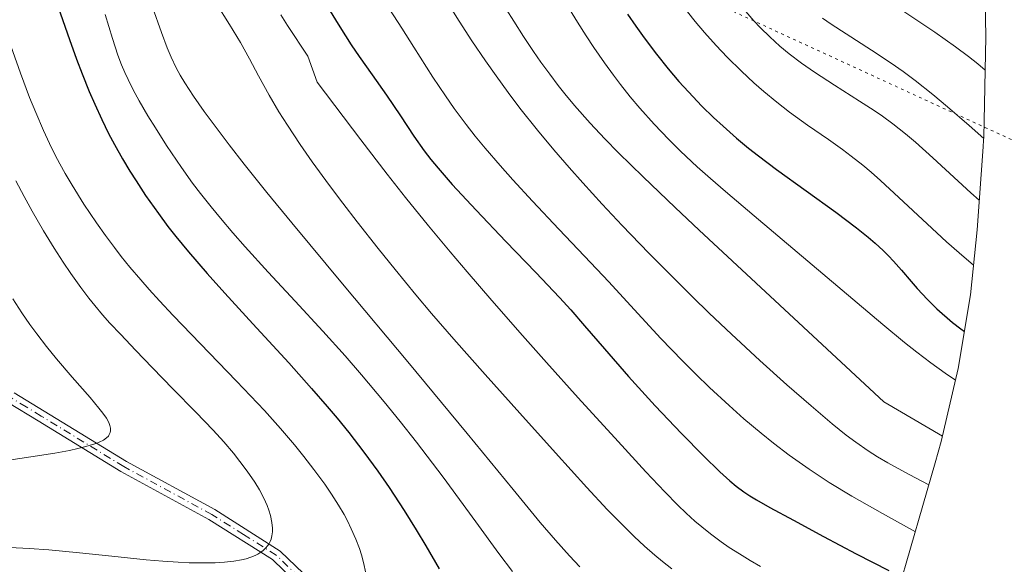
# Model space of a CAD drawing. Units: metres. Extents: x 638657 to 642125, y 4704354 to 4706734.
# Drawn here: x 641772 to 641944, y 4706133 to 4706229 of the extents above; entities that cross this region are included whole.
import ezdxf

# ---------------------------------------------------------------- set-up
doc = ezdxf.new("R2010")
doc.units = ezdxf.units.M
doc.header["$MEASUREMENT"] = 0
doc.linetypes.add('DGN Style 4', pattern=[2.6384748266838614, 1.318413404963828, -0.6592067024819142, 0.001648016756204785, -0.6592067024819142])
doc.linetypes.add('DGN Style 5', pattern=[1.1536117293433497, 0.4944050268614355, -0.6592067024819142])
for name, color, linetype, lineweight in [('Arbolado forestal CxS', 92, 'Continuous', 0), ('Camino Cxs', 7, 'Continuous', 0), ('Camino eje', 30, 'DGN Style 4', 13), ('Curva de nivel maestra', 30, 'Continuous', 30), ('Curva de nivel normal', 30, 'Continuous', 0), ('Vía pecuaria eje', 92, 'DGN Style 5', 0)]:
    doc.layers.add(name, color=color, linetype=linetype, lineweight=lineweight)

msp = doc.modelspace()

# ---------------------------------------------------------------- linework, layer by layer
at = {"layer": 'Arbolado forestal CxS', "color": 92, "linetype": 'Continuous', "lineweight": 0}
for points in [[(641932.5029999996, 4706313.7029, 900.7266999999993), (641933.5690000001, 4706307.245200001, 898.6941999999982), (641933.9397999998, 4706304.2556, 898.9882999999973), (641935.9106000002, 4706287.317299999, 904.5592000000034), (641939.7796999998, 4706254.0656, 913.7100999999967), (641940.6918000003, 4706244.0306, 918.7875999999961), (641941.0681999996, 4706235.503699999, 922.967300000004), (641941.2882000003, 4706225.843699999, 927.466499999995), (641940.9117999999, 4706208.2094, 934.9504000000015), (641940.8783, 4706207.7283, 935.1334000000062), (641940.7999999998, 4706206.601600001, 935.6579000000056), (641939.7298999998, 4706192.071599999, 942.1597000000038), (641938.5588999996, 4706180.654800001, 946.8767999999982), (641936.4270000001, 4706167.741900001, 952.5142999999954), (641933.4550999999, 4706154.996200001, 959.9391999999935), (641932.4123000001, 4706151.250299999, 962.1022999999988), (641925.9323000005, 4706128.8203, 976.2070999999996), (641924.8601000002, 4706125.234999999, 978.2970999999961), (641918.1732999999, 4706103.614700001, 990.1146000000008), (641909.6111000003, 4706075.9309, 990.1373000000023), (641899.6879000004, 4706043.2904, 980.7822000000016), (641899.8572000006, 4706041.484300001, 980.4235999999946), (641900.1080999998, 4706038.58, 980.011799999993), (641903.3835000005, 4705997.144400001, 969.217499999999)], [(641941.0681999996, 4706235.503699999, 922.967300000004), (641941.2882000003, 4706225.843699999, 927.466499999995), (641940.9117999999, 4706208.2094, 934.9504000000015), (641940.8783, 4706207.7283, 935.1334000000062), (641940.7999999998, 4706206.601600001, 935.6579000000056), (641939.7298999998, 4706192.071599999, 942.1597000000038), (641938.5588999996, 4706180.654800001, 946.8767999999982), (641936.4270000001, 4706167.741900001, 952.5142999999954), (641933.4550999999, 4706154.996200001, 959.9391999999935), (641932.4123000001, 4706151.250299999, 962.1022999999988), (641925.9323000005, 4706128.8203, 976.2070999999996)]]:
    msp.add_polyline3d(points, dxfattribs=at)
at = {"layer": 'Camino Cxs', "color": 7, "linetype": 'Continuous', "lineweight": 0}
for points in [[(641771.1901000004, 4706163.5001, 1017.855800000005), (641776.4601999996, 4706160.300100001, 1016.973400000003), (641790.8800999997, 4706151.460100001, 1014.799299999999), (641806.3201000001, 4706143.050100001, 1012.366699999999), (641817.7801000001, 4706135.780099999, 1010.254499999996), (641821.8501000004, 4706131.880100001, 1009.282399999997)], [(641771.1901000004, 4706163.5001, 1017.855800000005), (641776.4601999996, 4706160.300100001, 1016.973400000003), (641790.8800999997, 4706151.460100001, 1014.799299999999), (641806.3201000001, 4706143.050100001, 1012.366699999999), (641817.7801000001, 4706135.780099999, 1010.254499999996), (641821.8501000004, 4706131.880100001, 1009.282399999997)], [(641820.3400999998, 4706130.550100001, 1009.354900000006), (641816.3901000004, 4706134.340100001, 1010.2935), (641805.3002000004, 4706141.3301, 1012.244200000001), (641789.8800999997, 4706149.7301, 1014.492299999998), (641775.4200999998, 4706158.590100001, 1016.937399999995), (641770.2001999998, 4706161.770099999, 1017.897899999996)], [(641820.3400999998, 4706130.550100001, 1009.354900000006), (641816.3901000004, 4706134.340100001, 1010.2935), (641805.3002000004, 4706141.3301, 1012.244200000001), (641789.8800999997, 4706149.7301, 1014.492299999998), (641775.4200999998, 4706158.590100001, 1016.937399999995), (641770.2001999998, 4706161.770099999, 1017.897899999996)]]:
    msp.add_polyline3d(points, dxfattribs=at)
at = {"layer": 'Camino eje', "color": 30, "linetype": 'DGN Style 4', "lineweight": 13}
msp.add_polyline3d([(641821.0950999996, 4706131.215100001, 1009.321200000006), (641817.0850999998, 4706135.0601, 1010.288700000005), (641811.3551000003, 4706138.6951, 1011.312999999995), (641805.8101000005, 4706142.190099999, 1012.350699999995), (641790.3800999997, 4706150.595100001, 1014.649799999999), (641775.9401000004, 4706159.4451, 1016.961599999995), (641773.3300999999, 4706161.0351, 1017.422399999996), (641770.6951000001, 4706162.6351, 1017.948000000004)], dxfattribs=at)
at = {"layer": 'Curva de nivel maestra', "color": 30, "linetype": 'Continuous', "lineweight": 30, "flags": 128}
for points, elevation in [([(641770.6699999999, 4706251.600099999), (641774.3099999997, 4706245.9101), (641778.0199999996, 4706233.850099999), (641779.3200000003, 4706229.890100001), (641780.8700000001, 4706225.390100001), (641782.1299999999, 4706221.9101), (641783.1100000005, 4706219.360099999), (641784.3499999996, 4706216.270099999), (641785.2999999998, 4706214.0701), (641786.5300000003, 4706211.390100001), (641787.7400000002, 4706208.920100001), (641788.7699999996, 4706206.9901), (641790.1799999997, 4706204.5001), (641791.4699999997, 4706202.340100001), (641792.54, 4706200.630100001)], 1000), ([(641825, 4706232.8301), (641828.2199999997, 4706227.5701), (641830.2000000002, 4706224.4301), (641831.5599999997, 4706222.4101), (641833.8799999999, 4706219.1601), (641836.3899999997, 4706215.630100001), (641838.8200000003, 4706212.0001), (641841.1799999997, 4706208.440099999), (641842.9900000002, 4706205.880100001), (641844.1399999997, 4706204.380100001), (641845.4000000004, 4706202.840100001), (641847.8700000001, 4706200.0101), (641852.0499999998, 4706195.460100001), (641857.2300000006, 4706190.0101), (641862.4800000006, 4706184.5601), (641866.6200000001, 4706180.200099999), (641868.6399999997, 4706178.0101), (641871.0499999998, 4706175.2601), (641874.5499999998, 4706171.1801), (641878.7400000002, 4706166.370100001), (641883.4100000003, 4706161.220100001), (641887.9800000006, 4706156.370100001), (641891.8399999999, 4706152.450099999), (641894.7300000006, 4706149.6601), (641896.4600000001, 4706148.0801), (641897.54, 4706147.1801), (641898.9199999999, 4706146.140100001), (641899.9600000001, 4706145.440099999), (641901.1299999999, 4706144.7401), (641903.4800000006, 4706143.420100001), (641907.5899999999, 4706141.190099999), (641912.8399999999, 4706138.350099999), (641918.54, 4706135.3201), (641924.2800000003, 4706132.390100001)], 975), ([(641878.5700000003, 4706229.8201), (641880.0099999999, 4706227.690099999), (641881.4600000001, 4706225.6501), (641883.6200000001, 4706222.790100001), (641885.6699999999, 4706220.2401), (641887.54, 4706218.040100001), (641889.2199999997, 4706216.1801), (641891.5800000001, 4706213.720100001), (641893.5899999999, 4706211.7301), (641895.2699999996, 4706210.170100001), (641897.6399999997, 4706208.090100001), (641899.7199999997, 4706206.370100001), (641901.4800000006, 4706204.9901), (641904.6399999997, 4706202.630100001), (641915.0300000003, 4706195.110099999), (641918.5999999996, 4706192.4101), (641920.6600000003, 4706190.7501), (641921.8700000001, 4706189.710100001), (641923.29, 4706188.4001), (641924.2300000006, 4706187.4901), (641925.1100000005, 4706186.5701), (641926.5099999999, 4706185.0001), (641928.2000000002, 4706183.0001), (641929.2300000006, 4706181.800100001), (641931.0700000003, 4706179.8301), (641932.6600000003, 4706178.2301), (641935.4500000002, 4706175.840100001), (641936.9000000004, 4706174.710100001), (641937.5099999999, 4706174.270099999)], 950), ([(641792.54, 4706200.630100001), (641794.2199999997, 4706198.0701), (641796.4400000004, 4706194.9101), (641798.1299999999, 4706192.630100001), (641799.4900000002, 4706190.9001), (641801.7300000006, 4706188.1801), (641804.9699999997, 4706184.420100001), (641808.0499999998, 4706180.9801), (641812.9800000006, 4706175.610099999), (641819.2599999999, 4706168.7601), (641823.2699999996, 4706164.280099999), (641826.0099999999, 4706161.120100001), (641827.7400000002, 4706159.050100001), (641829.7599999999, 4706156.540100001), (641832.3899999997, 4706153.140100001), (641834.8399999999, 4706149.8101), (641836.8399999999, 4706146.9101), (641839.4600000001, 4706142.920100001), (641841.5899999999, 4706139.520099999), (641843.2699999996, 4706136.720100001), (641845.5899999999, 4706132.6801)], 1000)]:
    msp.add_lwpolyline(points, dxfattribs=dict(at, elevation=elevation))
at = {"layer": 'Curva de nivel normal', "color": 30, "linetype": 'Continuous', "lineweight": 0, "flags": 128}
for points, elevation in [([(641846.1100000005, 4706233.370100001), (641849.0899999999, 4706228.5601), (641851.2999999998, 4706225.1501), (641853.6900000004, 4706221.620100001), (641855.54, 4706218.9901), (641857.6399999997, 4706216.110099999), (641859.7199999997, 4706213.370100001), (641862.79, 4706209.5101), (641865.6600000003, 4706206.040100001), (641868.3200000003, 4706202.940099999), (641870.7199999997, 4706200.2501), (641874.1100000005, 4706196.550100001), (641877.6299999999, 4706192.8101), (641882.3099999997, 4706187.950099999), (641885.8399999999, 4706184.380100001), (641889.9000000004, 4706180.340100001), (641892.8499999996, 4706177.470100001), (641896.7599999999, 4706173.7601), (641901.7300000006, 4706169.170100001), (641906.4600000001, 4706164.920100001), (641910.6900000004, 4706161.200099999), (641914.3499999996, 4706158.0801), (641916.8300000001, 4706156.0801), (641918.5, 4706154.840100001), (641920.6699999999, 4706153.350099999), (641922.2999999998, 4706152.3201), (641924.1299999999, 4706151.2501), (641927.8700000001, 4706149.200099999), (641931.29, 4706147.380100001)], 965), ([(641855.9600000001, 4706232.870100001), (641858.6299999999, 4706228.590100001), (641860.3700000001, 4706225.890100001), (641862.0999999996, 4706223.290100001), (641863.3899999997, 4706221.420100001), (641864.9299999997, 4706219.290100001), (641866.4400000004, 4706217.290100001), (641867.5800000001, 4706215.850099999), (641869.2999999998, 4706213.8101), (641872.0300000003, 4706210.7301), (641874.5599999997, 4706208.0001), (641877, 4706205.520099999), (641881.2999999998, 4706201.3201), (641886.8799999999, 4706195.9801), (641891.1200000001, 4706191.970100001), (641923.3899999997, 4706161.9301), (641933.6699999999, 4706155.920100001)], 960), ([(641923.0700000003, 4706232.890100001), (641932.3200000003, 4706226.6601), (641935.9800000006, 4706224.0801), (641938.25, 4706222.390100001), (641939.8799999999, 4706221.100099999), (641941.1600000003, 4706220.030099999)], 930), ([(641795.4100000003, 4706231.0101), (641796.9800000006, 4706226.590100001), (641798, 4706223.890100001), (641798.6799999997, 4706222.290100001), (641799.5700000003, 4706220.420100001), (641800.25, 4706219.130100001), (641801.0599999997, 4706217.790100001), (641802.5800000001, 4706215.470100001), (641804.4600000001, 4706212.780099999), (641806.1900000004, 4706210.420100001), (641808.8600000005, 4706206.9101), (641811.4699999997, 4706203.5701), (641815.4299999997, 4706198.610099999), (641819.7999999998, 4706193.280099999), (641828.9900000002, 4706182.2401), (641840.1299999999, 4706168.9101), (641850.4800000006, 4706156.4101), (641858.5199999996, 4706146.5701), (641863.2699999996, 4706140.790100001), (641865.9199999999, 4706137.710100001), (641868.4100000003, 4706134.960100001), (641870.2300000006, 4706133.0601)], 990), ([(641806.6399999997, 4706231.610099999), (641808.8799999999, 4706228.0001), (641810.8200000003, 4706224.8201), (641812.4000000004, 4706221.9801), (641813.9800000006, 4706218.9901), (641815.8200000003, 4706215.620100001), (641817.54, 4706212.700099999), (641819.0300000003, 4706210.350099999), (641821.2699999996, 4706207.0001), (641823.3799999999, 4706203.9801), (641826.4000000004, 4706199.8201), (641828.7100000001, 4706196.720100001), (641831.2100000001, 4706193.470100001), (641834.9000000004, 4706188.7501), (641837.8600000005, 4706185.0701), (641841.4800000006, 4706180.670100001), (641844.2199999997, 4706177.4101), (641848.1399999997, 4706172.9001), (641853.6200000001, 4706166.700099999), (641859.7000000002, 4706159.920100001), (641865.9199999999, 4706153.0001), (641871.4500000002, 4706146.9101), (641874.9900000002, 4706143.100099999), (641877.1299999999, 4706140.890100001), (641879.6900000004, 4706138.370100001), (641881.5499999998, 4706136.640100001), (641883.3399999999, 4706135.0601), (641884.6500000004, 4706133.960100001), (641886.29, 4706132.670100001)], 985), ([(641867.9500000002, 4706231.420100001), (641869.7699999996, 4706228.420100001), (641871.29, 4706226.030099999), (641872.6399999997, 4706224.0001), (641874.5, 4706221.290100001), (641876.0700000003, 4706219.130100001), (641877.3200000003, 4706217.4801), (641879.0099999999, 4706215.350099999), (641880.7000000002, 4706213.3301), (641883.2000000002, 4706210.540100001), (641885.7699999996, 4706207.840100001), (641887.8399999999, 4706205.8101), (641890.7699999996, 4706203.0801), (641893.0599999997, 4706201.020099999), (641895.6900000004, 4706198.7401), (641900.6900000004, 4706194.5101), (641908.25, 4706188.1601), (641923.2300000006, 4706175.450099999), (641927.0499999998, 4706172.290100001), (641929.1900000004, 4706170.610099999), (641931.6500000004, 4706168.7501), (641934.1500000004, 4706166.960100001), (641935.9600000001, 4706165.7301)], 955), ([(641897.5800000001, 4706232.2501), (641900.6399999997, 4706228.670100001), (641901.8200000003, 4706227.420100001), (641903.4400000004, 4706225.840100001), (641905.2199999997, 4706224.210100001), (641906.8200000003, 4706222.890100001), (641909.0099999999, 4706221.210100001), (641911.2599999999, 4706219.640100001), (641914.79, 4706217.360099999), (641919.1699999999, 4706214.600099999), (641921.7199999997, 4706212.940099999), (641923.1799999997, 4706211.920100001), (641925, 4706210.5801), (641927.2300000006, 4706208.8301), (641928.9400000004, 4706207.420100001), (641931.9900000002, 4706204.6801), (641938.6500000004, 4706198.540100001), (641940.1100000005, 4706197.210100001)], 940), ([(641858.4199999999, 4706132.190099999), (641856.0499999998, 4706135.370100001), (641851.9800000006, 4706140.9301), (641846.2599999999, 4706148.710100001), (641841.6200000001, 4706154.840100001), (641838.79, 4706158.460100001), (641835.9500000002, 4706161.950099999), (641832.0199999996, 4706166.640100001), (641829.1100000005, 4706170.0001), (641825.2400000002, 4706174.300100001), (641820.3799999999, 4706179.5601), (641815.6500000004, 4706184.6501), (641811.6299999999, 4706189.0601), (641809.5, 4706191.4901), (641807.29, 4706194.090100001), (641805.6699999999, 4706196.050100001), (641803.8200000003, 4706198.4001), (641802.4400000004, 4706200.220100001), (641800.4900000002, 4706202.970100001), (641797.8899999997, 4706206.8101), (641795.9199999999, 4706209.880100001), (641794.6200000001, 4706212.0001), (641793.0899999999, 4706214.6601), (641792.0499999998, 4706216.5701), (641791.1600000003, 4706218.340100001), (641790.5800000001, 4706219.5701), (641790, 4706220.940099999), (641789.3700000001, 4706222.620100001), (641788.3899999997, 4706225.5701), (641787.1200000001, 4706229.7401)], 995), ([(641817.8499999996, 4706229.670100001), (641819.0199999996, 4706227.840100001), (641822.6200000001, 4706222.460100001), (641824.2300000006, 4706217.920100001), (641831.8600000005, 4706207.790100001), (641836.4900000002, 4706201.8101), (641839.7199999997, 4706197.7301), (641843.7300000006, 4706192.770099999), (641847.5, 4706188.200099999), (641850.4800000006, 4706184.6801), (641854.79, 4706179.690099999), (641860.1699999999, 4706173.540100001), (641864.3799999999, 4706168.800100001), (641869.9299999997, 4706162.640100001), (641876.9199999999, 4706154.970100001), (641881.7800000003, 4706149.690099999), (641885.1100000005, 4706146.1601), (641887.3600000005, 4706143.850099999), (641888.8300000001, 4706142.420100001), (641890.3600000005, 4706141.030099999), (641891.54, 4706140.020099999), (641893.0499999998, 4706138.8201), (641894.9199999999, 4706137.420100001), (641896.3600000005, 4706136.420100001), (641898.1299999999, 4706135.290100001), (641900.0199999996, 4706134.140100001), (641901.8499999996, 4706133.110099999)], 980), ([(641836.9100000003, 4706230.700099999), (641839.0700000003, 4706227.340100001), (641841.1600000003, 4706224.030099999), (641844.5, 4706218.7601), (641846.6699999999, 4706215.4801), (641848.2199999997, 4706213.270099999), (641850.3200000003, 4706210.470100001), (641851.9000000004, 4706208.460100001), (641853.6299999999, 4706206.370100001), (641856.2699999996, 4706203.300100001), (641858.5, 4706200.790100001), (641861.9199999999, 4706197.0801), (641866.5499999998, 4706192.170100001), (641871.0300000003, 4706187.450099999), (641875.2599999999, 4706182.9101), (641879.6900000004, 4706178.100099999), (641884.4000000004, 4706173.030099999), (641888.1500000004, 4706169.130100001), (641890.5, 4706166.770099999), (641892.9100000003, 4706164.450099999), (641896.3300000001, 4706161.270099999), (641898.9199999999, 4706158.960100001), (641901.9299999997, 4706156.420100001), (641904.0899999999, 4706154.690099999), (641906.8700000001, 4706152.590100001), (641910.3399999999, 4706150.140100001), (641913.8300000001, 4706147.8201), (641917.8200000003, 4706145.380100001), (641923.1500000004, 4706142.350099999), (641928.9299999997, 4706139.190099999)], 970), ([(641889.0599999997, 4706230.2401), (641890.3700000001, 4706228.550100001), (641892.0099999999, 4706226.620100001), (641894.0499999998, 4706224.3201), (641895.9900000002, 4706222.280099999), (641898.5099999999, 4706219.800100001), (641900.6500000004, 4706217.800100001), (641902.3799999999, 4706216.290100001), (641904.7000000002, 4706214.380100001), (641906.9199999999, 4706212.6601), (641910.0800000001, 4706210.380100001), (641913.7000000002, 4706207.860099999), (641916.1500000004, 4706206.140100001), (641917.7199999997, 4706204.960100001), (641919.7199999997, 4706203.380100001), (641921.2000000002, 4706202.1501), (641922.8200000003, 4706200.710100001), (641926.0599999997, 4706197.7301), (641930.9800000006, 4706193.110099999), (641934.3899999997, 4706189.970100001), (641936.5700000003, 4706188.030099999), (641939.0899999999, 4706185.870100001)], 945), ([(641912.7000000002, 4706229.120100001), (641914.1699999999, 4706228.0801), (641916.7999999998, 4706226.350099999), (641921.2400000002, 4706223.520099999), (641924.7100000001, 4706221.2301), (641926.7699999996, 4706219.780099999), (641928.8799999999, 4706218.1801), (641932, 4706215.720100001), (641934.54, 4706213.610099999), (641938.3700000001, 4706210.290100001), (641940.9000000004, 4706208.020099999)], 935), ([(641832.7599999999, 4706131.9301), (641832.3700000001, 4706133.770099999), (641832, 4706135.130100001), (641831.6399999997, 4706136.2301), (641831, 4706137.880100001), (641830.2100000001, 4706139.710100001), (641829.54, 4706141.0701), (641828.9500000002, 4706142.170100001), (641827.9600000001, 4706143.860099999), (641826.7699999996, 4706145.7601), (641825.5499999998, 4706147.520099999), (641823.6799999997, 4706150.090100001), (641821.9000000004, 4706152.380100001), (641820.2699999996, 4706154.370100001), (641817.7999999998, 4706157.2601), (641815, 4706160.380100001), (641810.1399999997, 4706165.5601), (641799.0499999998, 4706177.0601), (641796.6200000001, 4706179.630100001), (641794.8300000001, 4706181.600099999), (641793.3600000005, 4706183.270099999), (641791.4600000001, 4706185.5101), (641789.9299999997, 4706187.390100001), (641788.75, 4706188.9301), (641787.1699999999, 4706191.050100001), (641785.5999999996, 4706193.2601), (641783.3899999997, 4706196.5601), (641781.3399999999, 4706199.850099999), (641780.1100000005, 4706201.9301), (641779.1900000004, 4706203.600099999), (641778.4100000003, 4706205.090100001), (641777.3799999999, 4706207.1801), (641776.3399999999, 4706209.420100001), (641774.9900000002, 4706212.5701), (641773.9199999999, 4706215.220100001), (641772.3099999997, 4706219.4901), (641769.9600000001, 4706226.050100001)], 1005), ([(641771.4699999997, 4706200.630100001), (641772.9299999997, 4706197.890100001), (641774.3399999999, 4706195.340100001), (641776.3700000001, 4706191.850099999), (641778.1900000004, 4706188.860099999), (641779.7800000003, 4706186.390100001), (641781.1100000005, 4706184.4101), (641782.8600000005, 4706181.950099999), (641784.25, 4706180.100099999), (641785.3099999997, 4706178.780099999), (641786.6699999999, 4706177.170100001), (641787.9600000001, 4706175.7301), (641789.8600000005, 4706173.700099999), (641792.4299999997, 4706170.9801), (641795.4000000004, 4706167.870100001), (641798.9900000002, 4706164.1801), (641802.9900000002, 4706160.110099999), (641806.0300000003, 4706156.950099999), (641807.8799999999, 4706154.9101), (641809.5800000001, 4706152.920100001), (641810.7300000006, 4706151.4901), (641811.9900000002, 4706149.790100001), (641813.3099999997, 4706147.840100001), (641814.1299999999, 4706146.4901), (641814.8899999997, 4706145.040100001), (641815.4699999997, 4706143.780099999), (641815.7800000003, 4706142.970100001), (641816.0700000003, 4706142.030099999), (641816.3300000001, 4706140.8201), (641816.4299999997, 4706139.800100001), (641816.4199999999, 4706139.1501), (641816.3200000003, 4706138.4801), (641816.1699999999, 4706137.860099999), (641816, 4706137.450099999), (641815.7699999996, 4706137.0101), (641815.5599999997, 4706136.690099999), (641815.25, 4706136.340100001), (641814.7599999999, 4706135.880100001), (641814.2199999997, 4706135.470100001), (641813.8300000001, 4706135.2401), (641813.4000000004, 4706135.030099999), (641812.6500000004, 4706134.7301), (641811.8099999997, 4706134.460100001), (641810.9900000002, 4706134.2601), (641809.6399999997, 4706134.030099999), (641808.0099999999, 4706133.850099999), (641806.4100000003, 4706133.7601), (641803.9900000002, 4706133.720100001), (641801.8099999997, 4706133.7501), (641799.9299999997, 4706133.840100001), (641797.2100000001, 4706134.020099999), (641794.3099999997, 4706134.280099999), (641789.4199999999, 4706134.780099999), (641782.6500000004, 4706135.4901), (641777.2999999998, 4706136.0001), (641773.8499999996, 4706136.2501), (641770.4199999999, 4706136.420100001)], 1010), ([(641765.1799999997, 4706150.970100001), (641774.1200000001, 4706152.290100001), (641778.3499999996, 4706152.960100001), (641780.8899999997, 4706153.4301), (641782.3499999996, 4706153.7301), (641783.75, 4706154.0801), (641784.9199999999, 4706154.4301), (641785.5700000003, 4706154.6501), (641786.1100000005, 4706154.870100001), (641786.8200000003, 4706155.2401), (641787.3799999999, 4706155.640100001), (641787.6900000004, 4706155.9301), (641787.8600000005, 4706156.1801), (641788.0199999996, 4706156.530099999), (641788.0899999999, 4706156.840100001), (641788.0800000001, 4706157.3101), (641787.9699999997, 4706157.8101), (641787.7699999996, 4706158.280099999), (641787.3499999996, 4706159.040100001), (641786.7300000006, 4706159.940099999), (641786.04, 4706160.840100001), (641784.4900000002, 4706162.6801), (641781.3700000001, 4706166.270099999), (641778.6399999997, 4706169.470100001), (641776.8799999999, 4706171.640100001), (641775.1699999999, 4706173.840100001), (641773.9600000001, 4706175.4801), (641772.5499999998, 4706177.520099999), (641770.9600000001, 4706179.9901)], 1015)]:
    msp.add_lwpolyline(points, dxfattribs=dict(at, elevation=elevation))
at = {"layer": 'Vía pecuaria eje', "color": 92, "linetype": 'DGN Style 5', "lineweight": 0, "extrusion": (0.1175158775442316, -0.05415497812428387, 0.9915932920655361), "elevation": -178473.5487122409, "flags": 128}
msp.add_lwpolyline([(4542867.737409283, 1375814.061105547), (4542867.737409283, 1374968.452271526)], dxfattribs=at)

doc.saveas('drawing.dxf')
